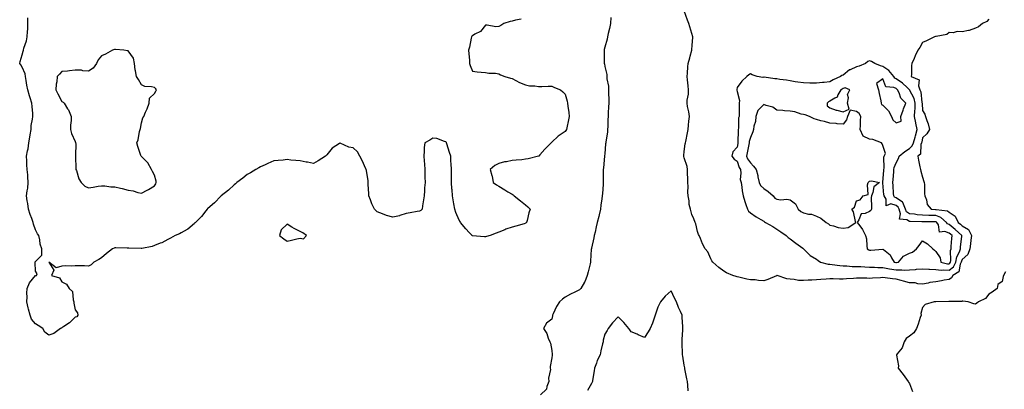
# Model space of a CAD drawing. Units: inches. Extents: x 902483 to 905123, y 7260938 to 7263578.
# Drawn here: x 902486 to 903230, y 7261816 to 7262095 of the extents above; entities that cross this region are included whole.
import ezdxf

# ---------------------------------------------------------------- set-up
doc = ezdxf.new("R2010")
doc.units = ezdxf.units.IN
doc.header["$MEASUREMENT"] = 0
doc.layers.add('Contour_90247260', color=7, linetype='Continuous', true_color=0x789d18)

msp = doc.modelspace()

# ---------------------------------------------------------------- linework, layer by layer
at = {"layer": 'Contour_90247260'}
for points in [[(902864.78, 7262095.19, 3302), (902860.55, 7262094.42, 3302), (902858.05, 7262093.85, 3302), (902856.45, 7262093.52, 3302), (902851.7, 7262091.92, 3302), (902849.49, 7262090.47, 3302), (902848.05, 7262089.77, 3302), (902845.69, 7262089.56, 3302), (902839.14, 7262090.83, 3302), (902838.05, 7262090.64, 3302), (902834.15, 7262085.82, 3302), (902829.98, 7262083.85, 3302), (902828.05, 7262082.68, 3302), (902827.65, 7262082.32, 3302), (902827.29, 7262081.92, 3302), (902827.03, 7262080.89, 3302), (902825.79, 7262074.18, 3302), (902825.1, 7262071.92, 3302), (902825.27, 7262069.14, 3302), (902825.77, 7262064.2, 3302), (902825.93, 7262061.92, 3302), (902826.38, 7262060.25, 3302), (902828.05, 7262055.9, 3302), (902831.65, 7262055.51, 3302), (902834.59, 7262055.38, 3302), (902838.05, 7262055.05, 3302), (902840.58, 7262054.46, 3302), (902845.55, 7262054.42, 3302), (902848.05, 7262053.99, 3302), (902849.32, 7262053.19, 3302), (902852.65, 7262051.92, 3302), (902856.82, 7262050.69, 3302), (902858.05, 7262050.5, 3302), (902860.98, 7262048.99, 3302), (902863.62, 7262047.5, 3302), (902868.05, 7262045.63, 3302), (902871.19, 7262045.06, 3302), (902875.13, 7262044.85, 3302), (902878.05, 7262044.4, 3302), (902880.51, 7262044.37, 3302), (902885.28, 7262044.69, 3302), (902888.05, 7262044.64, 3302), (902889.94, 7262043.81, 3302), (902894.59, 7262041.92, 3302), (902896.46, 7262040.33, 3302), (902898.05, 7262038.66, 3302), (902899.57, 7262033.44, 3302), (902900, 7262031.92, 3302), (902900.24, 7262029.73, 3302), (902900.9, 7262024.77, 3302), (902901.19, 7262021.92, 3302), (902900.73, 7262019.23, 3302), (902899.32, 7262013.2, 3302), (902899.08, 7262011.92, 3302), (902898.67, 7262011.3, 3302), (902898.05, 7262010.48, 3302), (902893.62, 7262007.49, 3302), (902892.92, 7262007.06, 3302), (902888.05, 7262002.49, 3302), (902887.76, 7262002.21, 3302), (902887.62, 7262001.92, 3302), (902882.82, 7261997.15, 3302), (902879.05, 7261992.92, 3302), (902878.15, 7261991.92, 3302), (902878.11, 7261991.86, 3302), (902878.05, 7261991.83, 3302), (902877.94, 7261991.81, 3302), (902870.13, 7261989.84, 3302), (902868.05, 7261989.5, 3302), (902865.34, 7261989.21, 3302), (902861.03, 7261988.93, 3302), (902858.05, 7261988.58, 3302), (902853.85, 7261987.72, 3302), (902852.37, 7261987.6, 3302), (902848.05, 7261986.37, 3302), (902845.05, 7261984.92, 3302), (902841.51, 7261981.92, 3302), (902842.78, 7261977.19, 3302), (902842.93, 7261976.8, 3302), (902843.84, 7261971.92, 3302), (902846.28, 7261970.15, 3302), (902848.05, 7261969.26, 3302), (902852.6, 7261966.47, 3302), (902854.92, 7261965.05, 3302), (902858.05, 7261963.14, 3302), (902858.81, 7261962.68, 3302), (902859.64, 7261961.92, 3302), (902864.29, 7261958.16, 3302), (902868.05, 7261955.05, 3302), (902869.83, 7261953.7, 3302), (902871.71, 7261951.92, 3302), (902870.78, 7261949.19, 3302), (902869.39, 7261943.26, 3302), (902869, 7261941.92, 3302), (902868.5, 7261941.46, 3302), (902868.05, 7261941.18, 3302), (902867.05, 7261940.92, 3302), (902860.87, 7261939.1, 3302), (902858.05, 7261938.41, 3302), (902853.26, 7261936.71, 3302), (902852.46, 7261936.33, 3302), (902848.05, 7261934.51, 3302), (902846.07, 7261933.9, 3302), (902841.55, 7261931.92, 3302), (902838.81, 7261931.16, 3302), (902838.05, 7261930.99, 3302), (902837.17, 7261931.04, 3302), (902828.14, 7261931.82, 3302), (902828.05, 7261931.83, 3302), (902827.99, 7261931.86, 3302), (902827.89, 7261931.92, 3302), (902825.66, 7261934.31, 3302), (902823.14, 7261937.01, 3302), (902818.98, 7261941.92, 3302), (902818.72, 7261942.59, 3302), (902818.05, 7261943.61, 3302), (902815.54, 7261949.41, 3302), (902814.74, 7261951.92, 3302), (902814.01, 7261955.95, 3302), (902813.67, 7261957.54, 3302), (902812.96, 7261961.92, 3302), (902812.72, 7261966.59, 3302), (902812.63, 7261967.34, 3302), (902812.35, 7261971.92, 3302), (902812.38, 7261976.25, 3302), (902812.32, 7261977.64, 3302), (902812.34, 7261981.92, 3302), (902812.14, 7261986, 3302), (902811.87, 7261988.1, 3302), (902811.65, 7261991.92, 3302), (902810.86, 7261994.73, 3302), (902808.82, 7262001.15, 3302), (902808.59, 7262001.92, 3302), (902808.45, 7262002.32, 3302), (902808.05, 7262002.75, 3302), (902807.1, 7262002.88, 3302), (902801.27, 7262005.14, 3302), (902798.05, 7262005.36, 3302), (902795.97, 7262004, 3302), (902792.12, 7262001.92, 3302), (902791.58, 7261998.39, 3302), (902791.7, 7261995.56, 3302), (902791.29, 7261991.92, 3302), (902791.52, 7261988.45, 3302), (902791.85, 7261985.73, 3302), (902792.05, 7261981.92, 3302), (902792.13, 7261977.84, 3302), (902792.21, 7261976.08, 3302), (902792.3, 7261971.92, 3302), (902791.87, 7261968.1, 3302), (902791.88, 7261965.75, 3302), (902791.55, 7261961.92, 3302), (902791.07, 7261958.9, 3302), (902790.47, 7261954.34, 3302), (902790.1, 7261951.92, 3302), (902789.09, 7261950.88, 3302), (902788.05, 7261950.39, 3302), (902786.24, 7261950.1, 3302), (902780.93, 7261949.04, 3302), (902778.05, 7261948.63, 3302), (902773.22, 7261947.09, 3302), (902772.98, 7261946.99, 3302), (902768.05, 7261945.75, 3302), (902763.22, 7261947.09, 3302), (902762.55, 7261947.43, 3302), (902758.05, 7261949.19, 3302), (902756.1, 7261949.97, 3302), (902754.2, 7261951.92, 3302), (902752.07, 7261955.94, 3302), (902751.11, 7261958.85, 3302), (902749.87, 7261961.92, 3302), (902749.8, 7261963.67, 3302), (902749.35, 7261970.61, 3302), (902749.3, 7261971.92, 3302), (902749.33, 7261973.2, 3302), (902748.05, 7261981.04, 3302), (902747.84, 7261981.71, 3302), (902747.78, 7261981.92, 3302), (902747.54, 7261982.44, 3302), (902744.78, 7261988.65, 3302), (902743.08, 7261991.92, 3302), (902741.26, 7261995.13, 3302), (902738.05, 7261998.2, 3302), (902734.77, 7261998.64, 3302), (902728.23, 7262001.74, 3302), (902728.05, 7262001.78, 3302), (902727.57, 7262001.43, 3302), (902722.14, 7261997.83, 3302), (902718.05, 7261992.98, 3302), (902717.56, 7261992.42, 3302), (902717.08, 7261991.92, 3302), (902711.58, 7261988.39, 3302), (902708.05, 7261986.4, 3302), (902703.45, 7261987.32, 3302), (902702.51, 7261987.46, 3302), (902698.05, 7261988.33, 3302), (902694.8, 7261988.68, 3302), (902691.02, 7261988.95, 3302), (902688.05, 7261989.29, 3302), (902685.13, 7261988.99, 3302), (902681.42, 7261988.55, 3302), (902678.05, 7261988.26, 3302), (902673.64, 7261986.32, 3302), (902671.57, 7261985.44, 3302), (902668.05, 7261983.92, 3302), (902666.79, 7261983.19, 3302), (902664.55, 7261981.92, 3302), (902660.55, 7261979.42, 3302), (902658.05, 7261978.04, 3302), (902654.71, 7261975.27, 3302), (902650.18, 7261971.92, 3302), (902649.01, 7261970.96, 3302), (902648.05, 7261970.34, 3302), (902643.79, 7261966.19, 3302), (902638.3, 7261961.92, 3302), (902638.17, 7261961.79, 3302), (902638.05, 7261961.71, 3302), (902633.32, 7261956.66, 3302), (902629.94, 7261953.81, 3302), (902628.05, 7261952.19, 3302), (902627.92, 7261952.05, 3302), (902627.79, 7261951.92, 3302), (902626.8, 7261950.67, 3302), (902623.56, 7261946.41, 3302), (902618.84, 7261941.92, 3302), (902618.47, 7261941.5, 3302), (902618.05, 7261941.17, 3302), (902613.24, 7261936.73, 3302), (902612.6, 7261936.47, 3302), (902608.05, 7261934.03, 3302), (902606.75, 7261933.22, 3302), (902603.57, 7261931.92, 3302), (902600.07, 7261929.9, 3302), (902598.05, 7261929.12, 3302), (902593.4, 7261926.57, 3302), (902592.34, 7261926.21, 3302), (902588.05, 7261924.42, 3302), (902586.26, 7261923.71, 3302), (902578.32, 7261922.19, 3302), (902578.05, 7261922.12, 3302), (902577.86, 7261922.12, 3302), (902568.62, 7261922.49, 3302), (902568.05, 7261922.49, 3302), (902567.4, 7261922.57, 3302), (902558.84, 7261922.7, 3302), (902558.05, 7261922.83, 3302), (902557.39, 7261922.57, 3302), (902556.24, 7261921.92, 3302), (902551.64, 7261918.33, 3302), (902548.05, 7261915.25, 3302), (902546, 7261913.96, 3302), (902542.07, 7261911.92, 3302), (902540.08, 7261909.9, 3302), (902538.05, 7261908.96, 3302), (902535.21, 7261909.08, 3302), (902530.9, 7261909.07, 3302), (902528.05, 7261909.19, 3302), (902525.14, 7261909.01, 3302), (902520.95, 7261909.02, 3302), (902518.05, 7261908.85, 3302), (902513.76, 7261907.63, 3302), (902508.05, 7261911.92, 3302), (902511.95, 7261905.83, 3302), (902510.12, 7261901.92, 3302), (902516.12, 7261900, 3302), (902518.05, 7261897.08, 3302), (902521.43, 7261895.31, 3302), (902523.5, 7261891.92, 3302), (902526.02, 7261889.89, 3302), (902526.48, 7261883.49, 3302), (902527.09, 7261881.92, 3302), (902527, 7261880.88, 3302), (902528.05, 7261875.82, 3302), (902529.89, 7261873.77, 3302), (902530.03, 7261871.92, 3302), (902529.27, 7261870.71, 3302), (902528.05, 7261870.4, 3302), (902523.87, 7261866.1, 3302), (902519.58, 7261863.45, 3302), (902518.05, 7261862.41, 3302), (902517.79, 7261862.18, 3302), (902517.01, 7261861.92, 3302), (902511.98, 7261857.99, 3302), (902508.05, 7261856.79, 3302), (902505.15, 7261859.02, 3302), (902503.72, 7261861.92, 3302), (902500.13, 7261864, 3302), (902498.05, 7261865.35, 3302), (902495.04, 7261868.91, 3302), (902493.96, 7261871.92, 3302), (902492.7, 7261876.57, 3302), (902492.54, 7261877.44, 3302), (902491.47, 7261881.92, 3302), (902491.77, 7261885.64, 3302), (902491.45, 7261888.51, 3302), (902491.88, 7261891.92, 3302), (902493.59, 7261896.38, 3302), (902498.05, 7261901.86, 3302), (902498.09, 7261901.87, 3302), (902498.91, 7261901.92, 3302), (902499.3, 7261903.17, 3302), (902498.05, 7261905.07, 3302), (902497.89, 7261911.76, 3302), (902497.86, 7261911.92, 3302), (902497.92, 7261912.05, 3302), (902498.05, 7261912.44, 3302), (902502.85, 7261917.13, 3302), (902502.76, 7261921.92, 3302), (902501.7, 7261925.57, 3302), (902501.24, 7261928.73, 3302), (902500.5, 7261931.92, 3302), (902499.53, 7261933.4, 3302), (902498.05, 7261936.41, 3302), (902496.68, 7261940.55, 3302), (902496.21, 7261941.92, 3302), (902495.2, 7261944.76, 3302), (902494.04, 7261947.92, 3302), (902492.71, 7261951.92, 3302), (902492.25, 7261956.12, 3302), (902491.9, 7261958.07, 3302), (902491.41, 7261961.92, 3302), (902491.8, 7261965.68, 3302), (902492.34, 7261967.63, 3302), (902492.65, 7261971.92, 3302), (902492.3, 7261976.17, 3302), (902492.19, 7261977.78, 3302), (902491.85, 7261981.92, 3302), (902491.52, 7261985.4, 3302), (902491.56, 7261988.41, 3302), (902491.28, 7261991.92, 3302), (902491.97, 7261995.84, 3302), (902492.43, 7261997.54, 3302), (902493.04, 7262001.92, 3302), (902493.7, 7262006.28, 3302), (902494.05, 7262007.92, 3302), (902494.72, 7262011.92, 3302), (902494.93, 7262015.04, 3302), (902495.93, 7262019.79, 3302), (902496.11, 7262021.92, 3302), (902495.97, 7262024, 3302), (902495.6, 7262029.48, 3302), (902495.44, 7262031.92, 3302), (902494.15, 7262035.82, 3302), (902493.57, 7262037.44, 3302), (902492.22, 7262041.92, 3302), (902491.58, 7262045.46, 3302), (902490.95, 7262049.02, 3302), (902490.43, 7262051.92, 3302), (902490.19, 7262054.07, 3302), (902488.05, 7262059.15, 3302), (902486.96, 7262060.84, 3302), (902486.15, 7262061.92, 3302), (902486.54, 7262063.42, 3302), (902488.05, 7262068.22, 3302), (902488.82, 7262071.15, 3302), (902489.04, 7262071.92, 3302), (902489.38, 7262073.25, 3302), (902491.17, 7262078.8, 3302), (902491.83, 7262081.92, 3302), (902492.04, 7262085.91, 3302), (902492.21, 7262087.77, 3302), (902492.41, 7262091.92, 3302), (902492.32, 7262096.19, 3302)], [(902932.72, 7262096.6, 3301), (902932.41, 7262091.92, 3301), (902931.71, 7262088.27, 3301), (902930.58, 7262084.45, 3301), (902930, 7262081.92, 3301), (902929.83, 7262080.13, 3301), (902928.05, 7262074.18, 3301), (902927.58, 7262072.39, 3301), (902927.49, 7262071.92, 3301), (902927.49, 7262071.36, 3301), (902927.67, 7262062.29, 3301), (902927.68, 7262061.92, 3301), (902927.74, 7262061.62, 3301), (902928.05, 7262059.62, 3301), (902929.51, 7262053.38, 3301), (902929.62, 7262051.92, 3301), (902929.66, 7262050.31, 3301), (902930.82, 7262044.68, 3301), (902930.86, 7262041.92, 3301), (902930.85, 7262039.12, 3301), (902931.03, 7262034.9, 3301), (902931.02, 7262031.92, 3301), (902930.94, 7262029.04, 3301), (902930.65, 7262024.53, 3301), (902930.57, 7262021.92, 3301), (902930.41, 7262019.56, 3301), (902930.28, 7262014.15, 3301), (902930.14, 7262011.92, 3301), (902930.01, 7262009.97, 3301), (902928.87, 7262002.74, 3301), (902928.8, 7262001.92, 3301), (902928.69, 7262001.28, 3301), (902928.05, 7261993.57, 3301), (902927.94, 7261992.03, 3301), (902927.92, 7261991.92, 3301), (902927.91, 7261991.78, 3301), (902926.98, 7261982.99, 3301), (902926.91, 7261981.92, 3301), (902926.9, 7261980.77, 3301), (902926.84, 7261973.12, 3301), (902926.84, 7261971.92, 3301), (902926.73, 7261970.6, 3301), (902926.26, 7261963.71, 3301), (902926.1, 7261961.92, 3301), (902925.76, 7261959.63, 3301), (902925.14, 7261954.82, 3301), (902924.68, 7261951.92, 3301), (902923.71, 7261947.58, 3301), (902923.5, 7261946.47, 3301), (902922.4, 7261941.92, 3301), (902921.43, 7261938.54, 3301), (902920.76, 7261934.63, 3301), (902920.11, 7261931.92, 3301), (902919.8, 7261930.17, 3301), (902918.05, 7261922.53, 3301), (902917.89, 7261922.08, 3301), (902917.87, 7261921.92, 3301), (902917.84, 7261921.71, 3301), (902917.28, 7261912.69, 3301), (902917.18, 7261911.92, 3301), (902916.87, 7261910.75, 3301), (902915.44, 7261904.53, 3301), (902914.73, 7261901.92, 3301), (902913.02, 7261896.95, 3301), (902912.84, 7261896.71, 3301), (902909.92, 7261891.92, 3301), (902908.85, 7261891.12, 3301), (902908.05, 7261890.59, 3301), (902905.42, 7261889.29, 3301), (902902.18, 7261887.8, 3301), (902898.05, 7261885.46, 3301), (902896.05, 7261883.92, 3301), (902893.81, 7261881.92, 3301), (902891.5, 7261878.47, 3301), (902889.12, 7261872.99, 3301), (902888.58, 7261871.92, 3301), (902888.55, 7261871.42, 3301), (902888.05, 7261868.94, 3301), (902883.97, 7261865.99, 3301), (902881.81, 7261861.92, 3301), (902884.27, 7261858.13, 3301), (902885.34, 7261854.63, 3301), (902886.5, 7261851.92, 3301), (902887.04, 7261850.91, 3301), (902888.05, 7261845.37, 3301), (902888.34, 7261842.21, 3301), (902888.37, 7261841.92, 3301), (902888.31, 7261841.67, 3301), (902888.05, 7261839.73, 3301), (902886.82, 7261833.15, 3301), (902886.83, 7261831.92, 3301), (902887.05, 7261830.92, 3301), (902885.49, 7261824.49, 3301), (902885.74, 7261821.92, 3301), (902884.17, 7261818.04, 3301), (902883.9, 7261816.07, 3301), (902879.53, 7261811.92, 3301)], [(903218.05, 7262095.36, 3301), (903216.47, 7262093.5, 3301), (903213.43, 7262091.92, 3301), (903210.39, 7262089.58, 3301), (903208.05, 7262088.38, 3301), (903203.27, 7262086.7, 3301), (903202.82, 7262086.69, 3301), (903198.05, 7262085.68, 3301), (903194.16, 7262085.82, 3301), (903191.15, 7262085.03, 3301), (903188.05, 7262085.23, 3301), (903186.3, 7262083.67, 3301), (903178.3, 7262082.17, 3301), (903178.05, 7262082.07, 3301), (903177.86, 7262082.11, 3301), (903176.96, 7262081.92, 3301), (903170.98, 7262078.99, 3301), (903168.05, 7262077.54, 3301), (903166.06, 7262073.91, 3301), (903164.45, 7262071.92, 3301), (903162.49, 7262067.48, 3301), (903161.61, 7262065.48, 3301), (903160.05, 7262061.92, 3301), (903159.7, 7262060.27, 3301), (903159.69, 7262053.55, 3301), (903159.44, 7262051.92, 3301), (903165.55, 7262049.42, 3301), (903164.97, 7262045, 3301), (903166.06, 7262041.92, 3301), (903166.64, 7262040.5, 3301), (903167.5, 7262032.47, 3301), (903167.64, 7262031.92, 3301), (903167.63, 7262031.5, 3301), (903168.05, 7262026.39, 3301), (903169.71, 7262023.58, 3301), (903170.28, 7262021.92, 3301), (903171.25, 7262018.72, 3301), (903172.3, 7262016.17, 3301), (903173.23, 7262011.92, 3301), (903171.28, 7262008.69, 3301), (903168.05, 7262005.73, 3301), (903167.45, 7262002.52, 3301), (903167.28, 7262001.92, 3301), (903166.81, 7262000.69, 3301), (903166.59, 7261993.38, 3301), (903164.58, 7261991.92, 3301), (903164.95, 7261988.82, 3301), (903166.08, 7261983.88, 3301), (903166.37, 7261981.92, 3301), (903166.74, 7261980.61, 3301), (903168.05, 7261976.06, 3301), (903168.98, 7261972.85, 3301), (903169.23, 7261971.92, 3301), (903169.4, 7261970.57, 3301), (903169.6, 7261963.47, 3301), (903169.83, 7261961.92, 3301), (903170.95, 7261959.02, 3301), (903171.47, 7261955.34, 3301), (903174.52, 7261951.92, 3301), (903177.84, 7261951.71, 3301), (903178.05, 7261951.71, 3301), (903178.38, 7261951.59, 3301), (903186.81, 7261950.68, 3301), (903188.05, 7261949.68, 3301), (903192.64, 7261946.52, 3301), (903194.84, 7261941.92, 3301), (903196.66, 7261940.53, 3301), (903198.05, 7261939.23, 3301), (903202.76, 7261936.63, 3301), (903205, 7261931.92, 3301), (903204.55, 7261928.42, 3301), (903204.17, 7261925.8, 3301), (903203.69, 7261921.92, 3301), (903202.29, 7261917.68, 3301), (903198.05, 7261914.01, 3301), (903197.34, 7261912.63, 3301), (903197.2, 7261911.92, 3301), (903196.43, 7261910.3, 3301), (903195.42, 7261904.55, 3301), (903190.84, 7261901.92, 3301), (903189.82, 7261900.15, 3301), (903188.05, 7261898.94, 3301), (903184.36, 7261898.23, 3301), (903182.26, 7261897.71, 3301), (903178.05, 7261896.99, 3301), (903173.47, 7261896.5, 3301), (903172.21, 7261896.08, 3301), (903168.05, 7261895.4, 3301), (903164.46, 7261895.5, 3301), (903162.35, 7261896.22, 3301), (903158.05, 7261896.29, 3301), (903153.65, 7261897.52, 3301), (903151.91, 7261898.05, 3301), (903148.05, 7261899.2, 3301), (903145.42, 7261899.29, 3301), (903139.77, 7261900.19, 3301), (903138.05, 7261900.28, 3301), (903136.26, 7261900.13, 3301), (903130.15, 7261899.82, 3301), (903128.05, 7261899.64, 3301), (903125.85, 7261899.72, 3301), (903120.19, 7261899.78, 3301), (903118.05, 7261899.85, 3301), (903115.8, 7261899.67, 3301), (903110.67, 7261899.29, 3301), (903108.05, 7261899.1, 3301), (903105.2, 7261899.07, 3301), (903100.6, 7261899.37, 3301), (903098.05, 7261899.34, 3301), (903095.31, 7261899.19, 3301), (903091.27, 7261898.71, 3301), (903088.05, 7261898.53, 3301), (903084.41, 7261898.28, 3301), (903081.74, 7261898.24, 3301), (903078.05, 7261897.96, 3301), (903074.32, 7261898.19, 3301), (903071.04, 7261898.93, 3301), (903068.05, 7261899.2, 3301), (903065.53, 7261899.4, 3301), (903058.23, 7261901.74, 3301), (903058.05, 7261901.76, 3301), (903057.81, 7261901.68, 3301), (903051.12, 7261898.85, 3301), (903048.05, 7261897.88, 3301), (903044.21, 7261898.08, 3301), (903041.5, 7261898.46, 3301), (903038.05, 7261898.69, 3301), (903035.27, 7261899.14, 3301), (903029.29, 7261900.68, 3301), (903028.05, 7261900.92, 3301), (903027.24, 7261901.11, 3301), (903024.71, 7261901.92, 3301), (903020.03, 7261903.9, 3301), (903018.05, 7261905.23, 3301), (903014.07, 7261907.94, 3301), (903009.52, 7261911.92, 3301), (903008.99, 7261912.86, 3301), (903008.05, 7261914.54, 3301), (903005.78, 7261919.65, 3301), (903003.9, 7261921.92, 3301), (903001.96, 7261925.83, 3301), (903000.32, 7261929.64, 3301), (902999.3, 7261931.92, 3301), (902998.93, 7261932.8, 3301), (902998.05, 7261935.14, 3301), (902996.92, 7261940.79, 3301), (902996.22, 7261941.92, 3301), (902995.26, 7261944.7, 3301), (902993.9, 7261947.78, 3301), (902992.87, 7261951.92, 3301), (902991.66, 7261955.53, 3301), (902991.79, 7261958.18, 3301), (902991.09, 7261961.92, 3301), (902990.79, 7261964.66, 3301), (902990.94, 7261969.04, 3301), (902990.69, 7261971.92, 3301), (902990.64, 7261974.51, 3301), (902990.57, 7261979.4, 3301), (902990.52, 7261981.92, 3301), (902990.17, 7261984.04, 3301), (902988.05, 7261990.6, 3301), (902987.75, 7261991.62, 3301), (902987.69, 7261991.92, 3301), (902987.65, 7261992.31, 3301), (902988.05, 7261995.49, 3301), (902988.82, 7262001.15, 3301), (902988.91, 7262001.92, 3301), (902989.14, 7262003.01, 3301), (902990.54, 7262009.43, 3301), (902991.04, 7262011.92, 3301), (902991.36, 7262015.23, 3301), (902991.59, 7262018.38, 3301), (902991.94, 7262021.92, 3301), (902991.49, 7262025.36, 3301), (902990.52, 7262029.45, 3301), (902990.13, 7262031.92, 3301), (902990.2, 7262034.07, 3301), (902991.22, 7262038.75, 3301), (902991.29, 7262041.92, 3301), (902991.13, 7262045, 3301), (902990.52, 7262049.46, 3301), (902990.35, 7262051.92, 3301), (902990.55, 7262054.42, 3301), (902990.75, 7262059.22, 3301), (902990.97, 7262061.92, 3301), (902992.15, 7262066.02, 3301), (902992.55, 7262067.43, 3301), (902993.86, 7262071.92, 3301), (902994.11, 7262075.87, 3301), (902994.29, 7262078.16, 3301), (902994.54, 7262081.92, 3301), (902993.02, 7262086.88, 3301), (902992.99, 7262086.98, 3301), (902991.62, 7262091.92, 3301), (902990.57, 7262094.45, 3301), (902988.05, 7262101.58, 3301)], [(903230.65, 7261904.53, 3300), (903229.25, 7261901.92, 3300), (903228.99, 7261900.97, 3300), (903228.05, 7261897.25, 3300), (903224.82, 7261895.15, 3300), (903224.39, 7261891.92, 3300), (903220.64, 7261889.32, 3300), (903218.05, 7261887.8, 3300), (903215.55, 7261884.42, 3300), (903210.2, 7261881.92, 3300), (903209.11, 7261880.86, 3300), (903208.05, 7261880.21, 3300), (903206.67, 7261880.53, 3300), (903202.39, 7261881.92, 3300), (903198.51, 7261882.38, 3300), (903198.05, 7261882.4, 3300), (903197.67, 7261882.3, 3300), (903188.36, 7261882.23, 3300), (903188.05, 7261882.18, 3300), (903187.81, 7261882.16, 3300), (903178.12, 7261882, 3300), (903178.05, 7261881.99, 3300), (903177.99, 7261881.98, 3300), (903176.77, 7261881.92, 3300), (903169.94, 7261880.04, 3300), (903168.05, 7261877.8, 3300), (903166.71, 7261873.26, 3300), (903166.92, 7261871.92, 3300), (903166.28, 7261870.15, 3300), (903164.79, 7261865.18, 3300), (903163.37, 7261861.92, 3300), (903161.4, 7261858.57, 3300), (903158.05, 7261855.99, 3300), (903155.77, 7261854.2, 3300), (903154.16, 7261851.92, 3300), (903152.65, 7261847.32, 3300), (903148.96, 7261842.83, 3300), (903148.3, 7261841.92, 3300), (903148.28, 7261841.69, 3300), (903149.8, 7261833.67, 3300), (903149.72, 7261831.92, 3300), (903153.34, 7261827.2, 3300), (903154.71, 7261825.27, 3300), (903157.1, 7261821.92, 3300), (903157.46, 7261821.33, 3300), (903158.05, 7261820.47, 3300), (903160.34, 7261814.21, 3300)], [(902991.03, 7261814.9, 3300), (902990.84, 7261819.13, 3300), (902990.46, 7261821.92, 3300), (902990.11, 7261823.98, 3300), (902988.56, 7261831.4, 3300), (902988.47, 7261831.92, 3300), (902988.42, 7261832.29, 3300), (902988.05, 7261834.25, 3300), (902987.05, 7261840.92, 3300), (902986.84, 7261841.92, 3300), (902986.74, 7261843.23, 3300), (902986.51, 7261850.39, 3300), (902986.38, 7261851.92, 3300), (902986.36, 7261853.61, 3300), (902987.05, 7261860.92, 3300), (902987.03, 7261861.92, 3300), (902986.92, 7261863.04, 3300), (902986.58, 7261870.45, 3300), (902986.41, 7261871.92, 3300), (902985.16, 7261874.81, 3300), (902983.77, 7261877.64, 3300), (902982.25, 7261881.92, 3300), (902980.81, 7261884.67, 3300), (902978.05, 7261890.19, 3300), (902973.68, 7261886.29, 3300), (902970.13, 7261881.92, 3300), (902969.44, 7261880.53, 3300), (902968.05, 7261877.88, 3300), (902966.54, 7261873.42, 3300), (902966.14, 7261871.92, 3300), (902964.99, 7261868.86, 3300), (902964.05, 7261865.92, 3300), (902962.28, 7261861.92, 3300), (902960.75, 7261859.22, 3300), (902958.05, 7261855.07, 3300), (902953.26, 7261857.13, 3300), (902952.49, 7261857.49, 3300), (902948.05, 7261859.46, 3300), (902946.89, 7261860.77, 3300), (902946.1, 7261861.92, 3300), (902942.39, 7261866.27, 3300), (902938.05, 7261870.73, 3300), (902933.87, 7261866.1, 3300), (902930.65, 7261861.92, 3300), (902929.71, 7261860.26, 3300), (902928.05, 7261857.57, 3300), (902926.87, 7261853.09, 3300), (902926.72, 7261851.92, 3300), (902926.37, 7261850.24, 3300), (902925.06, 7261844.92, 3300), (902924.48, 7261841.92, 3300), (902922.35, 7261837.62, 3300), (902921.79, 7261835.66, 3300), (902920.39, 7261831.92, 3300), (902920.01, 7261829.97, 3300), (902918.87, 7261822.74, 3300), (902918.72, 7261821.92, 3300), (902918.59, 7261821.38, 3300), (902918.05, 7261820.25, 3300), (902915, 7261814.97, 3300)]]:
    msp.add_polyline3d(points, dxfattribs=at)
for points in [[(902588.05, 7261969.57, 3303), (902588.89, 7261971.08, 3303), (902589.28, 7261971.92, 3303), (902589.25, 7261973.11, 3303), (902588.05, 7261977.64, 3303), (902586.52, 7261980.39, 3303), (902585.66, 7261981.92, 3303), (902582.89, 7261986.76, 3303), (902578.05, 7261991.67, 3303), (902577.91, 7261991.78, 3303), (902577.78, 7261991.92, 3303), (902577.67, 7261992.3, 3303), (902575.27, 7261999.14, 3303), (902574.61, 7262001.92, 3303), (902575.64, 7262004.33, 3303), (902576.62, 7262010.48, 3303), (902577.03, 7262011.92, 3303), (902577.3, 7262012.67, 3303), (902578.05, 7262017.07, 3303), (902579.2, 7262020.78, 3303), (902579.95, 7262021.92, 3303), (902581.25, 7262025.12, 3303), (902582.32, 7262027.64, 3303), (902583.94, 7262031.92, 3303), (902584.27, 7262035.7, 3303), (902588.05, 7262039.11, 3303), (902589.08, 7262040.89, 3303), (902589.47, 7262041.92, 3303), (902588.92, 7262042.79, 3303), (902588.05, 7262043.65, 3303), (902585.73, 7262044.24, 3303), (902580.6, 7262044.47, 3303), (902578.05, 7262045.67, 3303), (902575.76, 7262049.63, 3303), (902574.33, 7262051.92, 3303), (902573.64, 7262056.33, 3303), (902573.27, 7262057.14, 3303), (902572.9, 7262061.92, 3303), (902572.01, 7262065.88, 3303), (902568.05, 7262071.23, 3303), (902567.54, 7262071.41, 3303), (902564.78, 7262071.92, 3303), (902558.51, 7262072.38, 3303), (902558.05, 7262072.31, 3303), (902557.71, 7262072.25, 3303), (902556.29, 7262071.92, 3303), (902551.03, 7262068.94, 3303), (902548.05, 7262067.65, 3303), (902545.47, 7262064.51, 3303), (902544.1, 7262061.92, 3303), (902541.58, 7262058.39, 3303), (902538.05, 7262056.09, 3303), (902533.76, 7262056.21, 3303), (902532.79, 7262056.66, 3303), (902528.05, 7262056.71, 3303), (902523.65, 7262056.32, 3303), (902522.2, 7262056.07, 3303), (902518.05, 7262055.64, 3303), (902516.13, 7262053.84, 3303), (902514.5, 7262051.92, 3303), (902514.12, 7262047.99, 3303), (902513.67, 7262046.3, 3303), (902513.38, 7262041.92, 3303), (902514.98, 7262038.84, 3303), (902518.05, 7262033.16, 3303), (902518.87, 7262032.73, 3303), (902519.65, 7262031.92, 3303), (902522.28, 7262027.69, 3303), (902522.91, 7262026.77, 3303), (902525.04, 7262021.92, 3303), (902524.91, 7262018.78, 3303), (902524.61, 7262015.36, 3303), (902524.48, 7262011.92, 3303), (902525.18, 7262009.05, 3303), (902528.05, 7262002.95, 3303), (902528.33, 7262002.2, 3303), (902528.42, 7262001.92, 3303), (902528.49, 7262001.48, 3303), (902528.19, 7261992.06, 3303), (902528.23, 7261991.92, 3303), (902528.23, 7261991.74, 3303), (902528.59, 7261982.46, 3303), (902528.57, 7261981.92, 3303), (902528.95, 7261981.02, 3303), (902530.85, 7261974.72, 3303), (902532.66, 7261971.92, 3303), (902535.41, 7261969.28, 3303), (902538.05, 7261968.11, 3303), (902541.55, 7261968.41, 3303), (902545.41, 7261969.28, 3303), (902548.05, 7261969.57, 3303), (902550.43, 7261969.55, 3303), (902554.93, 7261968.8, 3303), (902558.05, 7261968.79, 3303), (902562.25, 7261967.71, 3303), (902563.55, 7261967.42, 3303), (902568.05, 7261966.19, 3303), (902571.8, 7261965.68, 3303), (902575.41, 7261964.57, 3303), (902578.05, 7261964.08, 3303), (902582.36, 7261966.23, 3303), (902583.32, 7261966.66, 3303)], [(903188.05, 7261905.86, 3302), (903191.5, 7261908.47, 3302), (903193.13, 7261911.92, 3302), (903193.95, 7261916.02, 3302), (903195.87, 7261919.73, 3302), (903196.61, 7261921.92, 3302), (903196.72, 7261923.25, 3302), (903197.64, 7261931.51, 3302), (903197.67, 7261931.92, 3302), (903192.73, 7261936.6, 3302), (903188.05, 7261940.25, 3302), (903186.86, 7261940.73, 3302), (903186.14, 7261941.92, 3302), (903181.84, 7261945.71, 3302), (903178.05, 7261947.06, 3302), (903173.32, 7261947.18, 3302), (903172.75, 7261947.22, 3302), (903168.05, 7261947.35, 3302), (903163.85, 7261947.72, 3302), (903161.92, 7261948.05, 3302), (903158.05, 7261948.45, 3302), (903155.91, 7261949.78, 3302), (903155.14, 7261951.92, 3302), (903153.11, 7261956.86, 3302), (903153.11, 7261956.99, 3302), (903152.9, 7261957.07, 3302), (903148.05, 7261960.48, 3302), (903146.96, 7261960.83, 3302), (903146.26, 7261961.92, 3302), (903146.13, 7261963.84, 3302), (903145.78, 7261969.64, 3302), (903145.62, 7261971.92, 3302), (903145.78, 7261974.19, 3302), (903146.32, 7261980.18, 3302), (903146.45, 7261981.92, 3302), (903146.66, 7261983.31, 3302), (903148.05, 7261986.92, 3302), (903149.92, 7261990.05, 3302), (903150.34, 7261991.92, 3302), (903154.6, 7261995.38, 3302), (903158.05, 7261997.72, 3302), (903160.31, 7261999.66, 3302), (903161.17, 7262001.92, 3302), (903162.4, 7262006.27, 3302), (903162.73, 7262007.24, 3302), (903163.86, 7262011.92, 3302), (903163.01, 7262016.88, 3302), (903162.98, 7262016.99, 3302), (903161.94, 7262021.92, 3302), (903162.1, 7262025.97, 3302), (903162.36, 7262027.61, 3302), (903162.5, 7262031.92, 3302), (903161.57, 7262035.44, 3302), (903158.15, 7262041.82, 3302), (903158.09, 7262041.96, 3302), (903158.05, 7262042, 3302), (903156.35, 7262043.63, 3302), (903152.99, 7262046.86, 3302), (903148.05, 7262050.33, 3302), (903146.97, 7262050.84, 3302), (903146.24, 7262051.92, 3302), (903142.56, 7262056.43, 3302), (903138.05, 7262059.63, 3302), (903136.29, 7262060.16, 3302), (903132.01, 7262061.92, 3302), (903129.52, 7262063.39, 3302), (903128.05, 7262063.75, 3302), (903126.58, 7262063.38, 3302), (903124.91, 7262061.92, 3302), (903120.24, 7262059.73, 3302), (903118.05, 7262059.18, 3302), (903113.24, 7262057.11, 3302), (903112.94, 7262057.03, 3302), (903108.05, 7262053.08, 3302), (903107.14, 7262052.83, 3302), (903106, 7262051.92, 3302), (903100.61, 7262049.36, 3302), (903098.05, 7262047.9, 3302), (903093.61, 7262047.48, 3302), (903092.44, 7262047.54, 3302), (903088.05, 7262046.97, 3302), (903083.14, 7262047.01, 3302), (903082.92, 7262047.06, 3302), (903078.05, 7262047.11, 3302), (903073.78, 7262047.65, 3302), (903071.88, 7262048.08, 3302), (903068.05, 7262048.68, 3302), (903065.32, 7262049.2, 3302), (903060.18, 7262049.79, 3302), (903058.05, 7262050.15, 3302), (903056.41, 7262050.28, 3302), (903048.52, 7262051.44, 3302), (903048.05, 7262051.49, 3302), (903047.42, 7262051.3, 3302), (903043.01, 7262051.92, 3302), (903039.44, 7262053.31, 3302), (903038.05, 7262054.03, 3302), (903036.72, 7262053.26, 3302), (903035.27, 7262051.92, 3302), (903031.49, 7262048.47, 3302), (903028.05, 7262043.62, 3302), (903027.73, 7262042.24, 3302), (903027.72, 7262041.92, 3302), (903027.82, 7262041.69, 3302), (903028.05, 7262040.79, 3302), (903029.89, 7262033.77, 3302), (903029.41, 7262031.92, 3302), (903029.41, 7262030.56, 3302), (903029.53, 7262023.4, 3302), (903029.53, 7262021.92, 3302), (903029.12, 7262020.86, 3302), (903029.09, 7262012.96, 3302), (903028.87, 7262011.92, 3302), (903028.73, 7262011.24, 3302), (903028.62, 7262002.49, 3302), (903028.53, 7262001.92, 3302), (903028.46, 7262001.51, 3302), (903028.05, 7261998.76, 3302), (903024.83, 7261995.14, 3302), (903023.94, 7261991.92, 3302), (903025.77, 7261989.63, 3302), (903028.05, 7261988.05, 3302), (903029.5, 7261983.37, 3302), (903030.43, 7261981.92, 3302), (903030.83, 7261979.14, 3302), (903030.36, 7261974.22, 3302), (903030.95, 7261971.92, 3302), (903031.57, 7261968.4, 3302), (903031.77, 7261965.63, 3302), (903032.61, 7261961.92, 3302), (903033.87, 7261957.73, 3302), (903034.66, 7261955.32, 3302), (903035.72, 7261951.92, 3302), (903036.62, 7261950.49, 3302), (903038.05, 7261949.22, 3302), (903042.3, 7261946.18, 3302), (903045.92, 7261944.05, 3302), (903048.05, 7261942.74, 3302), (903048.57, 7261942.44, 3302), (903049.48, 7261941.92, 3302), (903054.88, 7261938.75, 3302), (903058.05, 7261936.72, 3302), (903060.96, 7261934.82, 3302), (903065.03, 7261931.92, 3302), (903066.6, 7261930.47, 3302), (903068.05, 7261929.63, 3302), (903072.43, 7261926.3, 3302), (903077.51, 7261922.46, 3302), (903078.05, 7261922.05, 3302), (903078.12, 7261921.99, 3302), (903078.22, 7261921.92, 3302), (903083.18, 7261917.05, 3302), (903088.05, 7261914.08, 3302), (903089.25, 7261913.12, 3302), (903090.97, 7261911.92, 3302), (903096.64, 7261910.51, 3302), (903098.05, 7261910.42, 3302), (903099.73, 7261910.24, 3302), (903105.47, 7261909.34, 3302), (903108.05, 7261909.1, 3302), (903110.92, 7261909.05, 3302), (903114.88, 7261908.75, 3302), (903118.05, 7261908.7, 3302), (903121.41, 7261908.56, 3302), (903124.46, 7261908.33, 3302), (903128.05, 7261908.19, 3302), (903131.84, 7261908.12, 3302), (903134.13, 7261908, 3302), (903138.05, 7261907.95, 3302), (903143.05, 7261906.92, 3302), (903148.05, 7261906.1, 3302), (903152.33, 7261906.21, 3302), (903154.09, 7261905.88, 3302), (903158.05, 7261906.04, 3302), (903162.61, 7261906.47, 3302), (903163.37, 7261906.6, 3302), (903168.05, 7261906.99, 3302), (903172.75, 7261906.62, 3302), (903173.37, 7261906.6, 3302), (903178.05, 7261906.27, 3302), (903182.06, 7261905.93, 3302), (903183.87, 7261906.11, 3302)], [(903148.05, 7262017.02, 3303), (903151.78, 7262018.19, 3303), (903151.64, 7262021.92, 3303), (903153.29, 7262026.68, 3303), (903153.71, 7262027.58, 3303), (903155.5, 7262031.92, 3303), (903151.67, 7262035.53, 3303), (903150.28, 7262039.69, 3303), (903149.15, 7262041.92, 3303), (903148.59, 7262042.46, 3303), (903148.05, 7262042.84, 3303), (903146.32, 7262043.65, 3303), (903140.36, 7262044.23, 3303), (903138.05, 7262050.31, 3303), (903133.23, 7262046.74, 3303), (903134.87, 7262041.92, 3303), (903135.3, 7262039.17, 3303), (903136.43, 7262033.54, 3303), (903136.7, 7262031.92, 3303), (903137.07, 7262030.94, 3303), (903138.05, 7262030.34, 3303), (903142.31, 7262026.19, 3303), (903144.52, 7262021.92, 3303), (903145.5, 7262019.37, 3303)], [(903108.05, 7262025.43, 3303), (903112.68, 7262027.29, 3303), (903111.47, 7262031.92, 3303), (903112.12, 7262035.99, 3303), (903111.44, 7262038.53, 3303), (903113.14, 7262041.92, 3303), (903109.59, 7262043.46, 3303), (903108.05, 7262042.84, 3303), (903107.44, 7262042.54, 3303), (903106.41, 7262041.92, 3303), (903104.17, 7262038.04, 3303), (903103.66, 7262036.31, 3303), (903101.81, 7262035.68, 3303), (903098.05, 7262033.38, 3303), (903097.1, 7262032.87, 3303), (903096.04, 7262031.92, 3303), (903095.96, 7262029.84, 3303), (903098.05, 7262028.3, 3303), (903102.82, 7262026.7, 3303), (903103.36, 7262026.61, 3303)], [(903188.05, 7261910.7, 3303), (903188.74, 7261911.23, 3303), (903189.07, 7261911.92, 3303), (903189.32, 7261913.19, 3303), (903189.21, 7261920.76, 3303), (903189.6, 7261921.92, 3303), (903189.74, 7261923.61, 3303), (903190.1, 7261929.87, 3303), (903190.28, 7261931.92, 3303), (903189.13, 7261933, 3303), (903188.05, 7261933.84, 3303), (903184.83, 7261935.14, 3303), (903180.73, 7261934.61, 3303), (903180, 7261939.97, 3303), (903178.83, 7261941.92, 3303), (903178.42, 7261942.28, 3303), (903178.05, 7261942.42, 3303), (903177.54, 7261942.43, 3303), (903168.49, 7261942.36, 3303), (903168.05, 7261942.37, 3303), (903167.56, 7261942.42, 3303), (903158.7, 7261942.56, 3303), (903158.05, 7261942.63, 3303), (903156.17, 7261943.8, 3303), (903150.53, 7261944.4, 3303), (903151.5, 7261948.46, 3303), (903150.27, 7261951.92, 3303), (903149.62, 7261953.49, 3303), (903148.05, 7261954.61, 3303), (903144.17, 7261955.8, 3303), (903140.65, 7261954.52, 3303), (903140.43, 7261959.54, 3303), (903138.93, 7261961.92, 3303), (903138.87, 7261962.74, 3303), (903138.14, 7261971.82, 3303), (903138.14, 7261971.92, 3303), (903138.14, 7261972.02, 3303), (903138.73, 7261981.24, 3303), (903138.78, 7261981.92, 3303), (903138.92, 7261982.79, 3303), (903138.82, 7261991.16, 3303), (903138.99, 7261991.92, 3303), (903140.08, 7261993.95, 3303), (903138.05, 7261999.91, 3303), (903137.42, 7262001.3, 3303), (903137.03, 7262001.92, 3303), (903130.48, 7262004.35, 3303), (903128.05, 7262004.63, 3303), (903123.13, 7262007, 3303), (903120.99, 7262011.92, 3303), (903121.13, 7262015, 3303), (903121.21, 7262018.76, 3303), (903121.36, 7262021.92, 3303), (903120.27, 7262024.15, 3303), (903118.05, 7262025.64, 3303), (903113.38, 7262026.59, 3303), (903111.25, 7262021.92, 3303), (903110.61, 7262019.36, 3303), (903108.05, 7262016.05, 3303), (903103.59, 7262016.38, 3303), (903102.75, 7262016.62, 3303), (903098.05, 7262016.84, 3303), (903094.07, 7262017.94, 3303), (903091.33, 7262018.64, 3303), (903088.05, 7262019.51, 3303), (903086.28, 7262020.14, 3303), (903082.53, 7262021.92, 3303), (903079.28, 7262023.15, 3303), (903078.05, 7262023.29, 3303), (903076.31, 7262023.67, 3303), (903071.47, 7262025.34, 3303), (903068.05, 7262025.86, 3303), (903063.77, 7262026.2, 3303), (903062.46, 7262026.33, 3303), (903058.05, 7262026.67, 3303), (903054.89, 7262028.76, 3303), (903049.96, 7262030.01, 3303), (903048.05, 7262030.78, 3303), (903043.54, 7262026.43, 3303), (903041.99, 7262021.92, 3303), (903041.83, 7262018.14, 3303), (903040.61, 7262014.48, 3303), (903040.42, 7262011.92, 3303), (903039.8, 7262010.17, 3303), (903038.05, 7262005.88, 3303), (903037.1, 7262002.87, 3303), (903036.97, 7262001.92, 3303), (903036.73, 7262000.59, 3303), (903035.48, 7261994.5, 3303), (903035.03, 7261991.92, 3303), (903035.93, 7261989.8, 3303), (903038.05, 7261986.85, 3303), (903040.4, 7261984.27, 3303), (903042.29, 7261981.92, 3303), (903043.51, 7261977.39, 3303), (903043.72, 7261976.25, 3303), (903044.74, 7261971.92, 3303), (903045.76, 7261969.63, 3303), (903048.05, 7261967.58, 3303), (903051.48, 7261965.35, 3303), (903055.24, 7261961.92, 3303), (903056.44, 7261960.31, 3303), (903058.05, 7261959.32, 3303), (903061.03, 7261958.93, 3303), (903065.6, 7261959.47, 3303), (903068.05, 7261958.89, 3303), (903072.02, 7261955.89, 3303), (903074.1, 7261951.92, 3303), (903076.2, 7261950.06, 3303), (903078.05, 7261949.04, 3303), (903081.8, 7261948.17, 3303), (903084.25, 7261948.12, 3303), (903088.05, 7261946.57, 3303), (903091.16, 7261945.04, 3303), (903095.29, 7261941.92, 3303), (903096.89, 7261940.77, 3303), (903098.05, 7261939.76, 3303), (903100.67, 7261939.29, 3303), (903104.25, 7261938.12, 3303), (903108.05, 7261937.65, 3303), (903111.86, 7261938.1, 3303), (903117.6, 7261941.92, 3303), (903117.35, 7261942.62, 3303), (903115.97, 7261949.85, 3303), (903114.71, 7261951.92, 3303), (903116.69, 7261953.28, 3303), (903118.05, 7261958.18, 3303), (903120.97, 7261959, 3303), (903123.21, 7261961.92, 3303), (903126.93, 7261963.04, 3303), (903126.38, 7261970.24, 3303), (903127.04, 7261971.92, 3303), (903127.51, 7261972.46, 3303), (903128.05, 7261973, 3303), (903129.44, 7261973.31, 3303), (903135.44, 7261971.92, 3303), (903131.2, 7261968.78, 3303), (903130.52, 7261964.39, 3303), (903129.42, 7261961.92, 3303), (903129.34, 7261960.63, 3303), (903129.59, 7261953.46, 3303), (903129.51, 7261951.92, 3303), (903129.07, 7261950.89, 3303), (903128.05, 7261950.19, 3303), (903124.76, 7261948.63, 3303), (903121.69, 7261948.28, 3303), (903119.95, 7261943.82, 3303), (903118.67, 7261941.92, 3303), (903120.55, 7261939.42, 3303), (903122.79, 7261936.66, 3303), (903124.99, 7261931.92, 3303), (903125.57, 7261929.44, 3303), (903125.87, 7261924.11, 3303), (903126.25, 7261921.92, 3303), (903127.38, 7261921.25, 3303), (903128.05, 7261921.01, 3303), (903128.98, 7261920.98, 3303), (903137.95, 7261921.82, 3303), (903138.05, 7261921.82, 3303), (903138.63, 7261921.34, 3303), (903143.69, 7261917.56, 3303), (903144.67, 7261915.3, 3303), (903146.67, 7261911.92, 3303), (903147.74, 7261911.61, 3303), (903148.05, 7261911.56, 3303), (903148.4, 7261911.57, 3303), (903149.85, 7261911.92, 3303), (903153.54, 7261916.43, 3303), (903158.05, 7261918.59, 3303), (903160.55, 7261919.42, 3303), (903163.43, 7261921.92, 3303), (903165.39, 7261924.58, 3303), (903168.05, 7261928.06, 3303), (903171.76, 7261925.63, 3303), (903175.81, 7261921.92, 3303), (903177.02, 7261920.89, 3303), (903178.05, 7261920.04, 3303), (903181.29, 7261915.15, 3303), (903181.95, 7261911.92, 3303), (903186.9, 7261910.77, 3303)], [(902698.05, 7261929.94, 3302), (902700.42, 7261929.56, 3302), (902702.73, 7261931.92, 3302), (902700.06, 7261933.93, 3302), (902698.05, 7261934.97, 3302), (902693.35, 7261937.22, 3302), (902691.6, 7261938.37, 3302), (902688.05, 7261940.53, 3302), (902683.59, 7261936.38, 3302), (902682.47, 7261931.92, 3302), (902685.6, 7261929.47, 3302), (902688.05, 7261927.76, 3302), (902691.52, 7261928.45, 3302), (902695.54, 7261929.41, 3302)]]:
    msp.add_polyline3d(points, close=True, dxfattribs=at)

doc.saveas('drawing.dxf')
